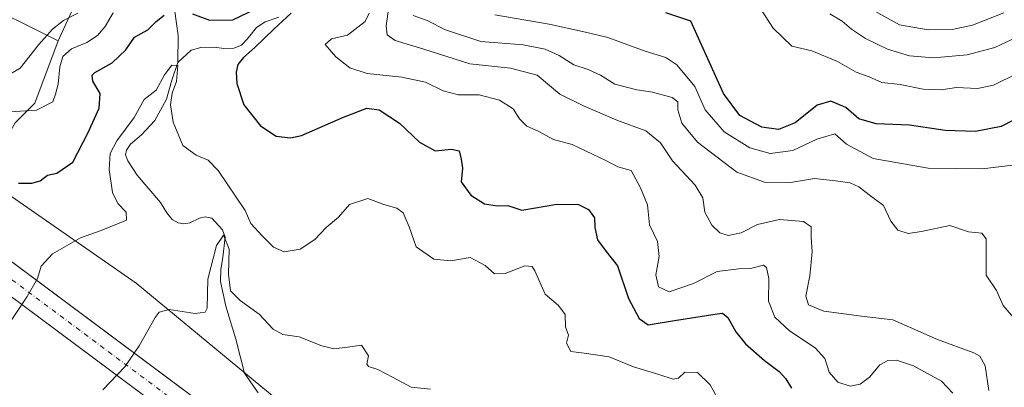
# Model space of a CAD drawing. Units: metres. Extents: x 618231 to 621699, y 4697048 to 4699420.
# Drawn here: x 619612 to 619882, y 4698906 to 4699006 of the extents above; entities that cross this region are included whole.
import ezdxf

# ---------------------------------------------------------------- set-up
doc = ezdxf.new("R2010")
doc.units = ezdxf.units.M
doc.header["$MEASUREMENT"] = 0
doc.linetypes.add('DGN Style 4', pattern=[2.6384748266838614, 1.318413404963828, -0.6592067024819142, 0.001648016756204785, -0.6592067024819142])
for name, color, linetype, lineweight in [('Corriente artificial Cxs', 4, 'Continuous', 13), ('Corriente artificial eje', 142, 'DGN Style 4', 0), ('Corriente natural lineal', 142, 'Continuous', 13), ('Curva de nivel maestra', 30, 'Continuous', 30), ('Curva de nivel normal', 30, 'Continuous', 0), ('Suelo desnudo CxS', 253, 'Continuous', 0)]:
    doc.layers.add(name, color=color, linetype=linetype, lineweight=lineweight)

msp = doc.modelspace()

# ---------------------------------------------------------------- linework, layer by layer
at = {"layer": 'Corriente artificial Cxs', "color": 4, "linetype": 'Continuous', "lineweight": 13, "extrusion": (-0.0002231314438136479, 0.0001660942616079735, 0.9999999613125269), "elevation": 1116.69388400582, "flags": 128}
msp.add_lwpolyline([(619523.4993427226, 4699004.212839982), (620171.4821767288, 4698521.868333329)], dxfattribs=at)
at = {"layer": 'Corriente artificial Cxs', "color": 4, "linetype": 'Continuous', "lineweight": 13, "extrusion": (-0.0004744632924068321, 0.0003531800705870276, 0.9999998250741956), "elevation": 1840.389633671279, "flags": 128}
msp.add_lwpolyline([(620168.6457674261, 4698514.193148385), (619521.745713921, 4698995.731278415)], dxfattribs=at)
at = {"layer": 'Corriente artificial Cxs', "color": 4, "linetype": 'Continuous', "lineweight": 13}
msp.add_polyline3d([(620173.1501000002, 4698520.6801, 475.0622000000003), (620168.4901000002, 4698514.550100001, 475.215200000006), (619517.6847000001, 4698998.9954, 475.0063999999985), (619517.5785999997, 4698999.077299999, 474.9924000000028), (619522.3901000004, 4699005.0919, 474.3748999999953)], close=True, dxfattribs=at)
at = {"layer": 'Corriente artificial eje', "color": 142, "linetype": 'DGN Style 4', "lineweight": 0, "extrusion": (-0.5971100422104424, -0.8021593342294124, 2.639003348309864e-07), "elevation": -4139269.986433437, "flags": 128}
msp.add_lwpolyline([(-2308056.239319024, 476.4074547354), (-2308294.418048974, 422.112754735385), (-2308630.653736984, 432.4138547353943), (-2308867.594958751, 475.0555547353912)], dxfattribs=at)
at = {"layer": 'Corriente natural lineal', "color": 142, "linetype": 'Continuous', "lineweight": 13}
for points in [[(619636.7555999998, 4699064.167500001, 477.0448999999935), (619649.7200999996, 4699055.140100001, 471.4771000000038), (619649.7301000003, 4699052.100099999, 470.5510000000068), (619647.9901000002, 4699039.860099999, 466.1092000000062), (619650.2701000003, 4699031.450099999, 463.2247000000062), (619654.4801000003, 4699025.6601, 461.5794000000024), (619653.5701000001, 4699015.170100001, 456.6592999999993), (619655.4001000002, 4699001.920100001, 448.607600000003), (619655.3201000001, 4698994.520099999, 446.5446999999986)], [(619682.9700999996, 4699006.960100001, 449.8117999999959), (619679.2100999998, 4699005.670100001, 450.1049000000058), (619676.8601000002, 4699004.140100001, 449.8050999999978), (619674.3300999999, 4699000.950099999, 449.1686000000045), (619672.7500999998, 4698999.2501, 448.5623000000051), (619670.6401000004, 4698998.4301, 448.0625), (619667.9501, 4698998.360099999, 447.8576999999932), (619665.3201000001, 4698998.7401, 447.6570999999968), (619661.6501000002, 4698998.6601, 447.1140000000014), (619659.0000999998, 4698997.9001, 446.7385000000068), (619655.3201000001, 4698994.520099999, 446.5446999999986)], [(619655.3201000001, 4698994.520099999, 446.5446999999986), (619653.7100999998, 4698989.670100001, 445.8138999999938), (619652.2600999996, 4698984.470100001, 444.9588999999978), (619649.0000999998, 4698978.6501, 444.7286000000022), (619645.4001000002, 4698974.770099999, 444.8410000000004), (619642.3400999998, 4698972.2301, 445.079700000002), (619641.2600999996, 4698970.520099999, 445.2323999999935), (619641.0500999996, 4698969.290100001, 445.0901000000013), (619641.6401000004, 4698967.610099999, 444.5093000000052), (619644.1801000005, 4698963.710100001, 443.6111999999994), (619650.5900999998, 4698956.270099999, 443.1475999999967), (619652.3000999996, 4698953.4101, 442.6919000000053), (619653.7901, 4698951.630100001, 442.4336999999941), (619655.4101, 4698950.720100001, 442.1870000000054), (619656.9700999996, 4698950.450099999, 441.9008000000031), (619658.6401000004, 4698950.7301, 441.6741999999941), (619661.2600999996, 4698951.920100001, 441.457899999994), (619662.8601000002, 4698952.370100001, 441.4008000000031), (619664.6101000002, 4698951.9301, 441.4437999999937), (619667.5500999996, 4698948.7401, 440.8640000000014), (619668.2500999998, 4698946.7301, 440.6974999999948), (619667.6801000005, 4698941.340100001, 440.036500000002), (619667.0701000001, 4698937.8301, 440.0342999999993), (619666.9901000002, 4698934.640100001, 439.9113000000071), (619668.4801000003, 4698927.9301, 439.8187000000034), (619671.1700999998, 4698918.890100001, 438.200800000006), (619673.5500999996, 4698909.550100001, 436.7741999999998), (619677.3000999996, 4698904.2301, 436.4140000000043)]]:
    msp.add_polyline3d(points, dxfattribs=at)
at = {"layer": 'Curva de nivel maestra', "color": 30, "linetype": 'Continuous', "lineweight": 30, "flags": 128}
for points, elevation in [([(619659.3600000005, 4699007.800100001), (619664, 4699006.120100001), (619670.3600000005, 4699006.1501), (619678.7999999998, 4699010.1801)], 450), ([(619611.7000000002, 4698961.4901), (619615.3700000001, 4698961.5601), (619617.7000000002, 4698962.1601), (619619.7000000002, 4698963.6801), (619622.2100000001, 4698964.300100001), (619626.5999999996, 4698967.270099999), (619630.75, 4698975.390100001), (619633.8499999996, 4698982.0701), (619634.1100000005, 4698986.0101), (619632.04, 4698989.4001), (619631.9199999999, 4698991.030099999), (619632.6600000003, 4698991.780099999), (619637.3300000001, 4698994.4801), (619641.0800000001, 4698998.0001), (619643.4900000002, 4699001.4801), (619647.1699999999, 4699003.440099999), (619649.4100000003, 4699005.7601), (619651.6299999999, 4699007.450099999)], 450), ([(619686.3200000003, 4699008.040100001), (619681.6600000003, 4699003.610099999), (619676.4199999999, 4698998.610099999), (619673.3099999996, 4698995.940099999), (619671.7800000003, 4698993.940099999), (619671.2699999996, 4698991.860099999), (619671.4500000002, 4698988.770099999), (619673.3799999999, 4698982.950099999), (619677.9400000004, 4698977.1801), (619682.2699999996, 4698974.4001), (619686.2199999997, 4698973.970100001), (619689.1500000004, 4698974.610099999), (619700.6900000004, 4698979.5601), (619707.1100000005, 4698982.040100001), (619710.4400000004, 4698981.630100001), (619716, 4698977.960100001), (619721.4699999997, 4698972.710100001), (619725.7999999998, 4698970.370100001), (619730.2800000003, 4698970.860099999), (619732.2999999998, 4698970.380100001), (619732.8600000005, 4698968.0801), (619733.2800000003, 4698965.610099999), (619732.9100000003, 4698961.940099999), (619735.5599999996, 4698958.220100001), (619739.3099999996, 4698955.920100001), (619742.7999999998, 4698955.370100001), (619745.6500000004, 4698955.4001), (619749.4800000006, 4698954.130100001), (619759.0700000003, 4698955.8301), (619765.0300000003, 4698955.720100001), (619767.7000000002, 4698954.370100001), (619769.3600000005, 4698952.040100001), (619769.5199999996, 4698949.380100001), (619770.2100000001, 4698946.0001), (619772.54, 4698942.8301), (619775.6500000004, 4698938.9001), (619778.7000000002, 4698929.9901), (619781.6500000004, 4698924.550100001), (619784.0300000003, 4698922.8301), (619791.25, 4698923.940099999), (619802.9900000002, 4698925.8101), (619804.4400000004, 4698926.0001), (619805.9100000003, 4698924.8301), (619808.0599999996, 4698920.880100001), (619810.7199999997, 4698917.620100001), (619815.9000000004, 4698913.020099999), (619819.9400000004, 4698910.0601), (619821.7400000002, 4698908.0701), (619823.2800000003, 4698905.4801)], 450), ([(619884.04, 4698978.780099999), (619880.7100000001, 4698977.0001), (619873.7100000001, 4698975.620100001), (619865.3799999999, 4698975.9801), (619855.6500000004, 4698977.360099999), (619846.4699999997, 4698977.780099999), (619841.7699999996, 4698979.120100001), (619838.2000000002, 4698982.2601), (619834.0700000003, 4698983.940099999), (619830.3300000001, 4698982.860099999), (619824.2999999998, 4698978.0701), (619819.7599999999, 4698976.2501), (619815.2000000002, 4698976.850099999), (619809.2000000002, 4698980.0001), (619804.6799999997, 4698986.0601), (619795.7100000001, 4699005.870100001), (619788.8899999997, 4699008.120100001)], 475)]:
    msp.add_lwpolyline(points, dxfattribs=dict(at, elevation=elevation))
at = {"layer": 'Curva de nivel normal', "color": 30, "linetype": 'Continuous', "lineweight": 0, "flags": 128}
for points, elevation in [([(619877.3399999999, 4698904.880100001), (619876.2800000003, 4698911.590100001), (619874.8600000005, 4698914.210100001), (619873.2199999997, 4698915.120100001), (619863.29, 4698918.800100001), (619851.0599999996, 4698924.210100001), (619842.4900000002, 4698925.1601), (619832.1699999999, 4698926.5801), (619828, 4698928.300100001), (619827.2100000001, 4698930.670100001), (619828.2999999998, 4698936.1801), (619828.9500000002, 4698942.720100001), (619828.7199999997, 4698946.7501), (619828.6500000004, 4698949.620100001), (619826.5800000001, 4698951.0801), (619820.04, 4698951.590100001), (619813.9900000002, 4698950.200099999), (619809.5, 4698948.0001), (619805.9900000002, 4698947.270099999), (619803.6699999999, 4698947.9301), (619801.4900000002, 4698950.0101), (619799.6200000001, 4698953.600099999), (619799.0300000003, 4698957.530099999), (619796.9199999999, 4698960.9901), (619790.7800000003, 4698967.610099999), (619787.4800000006, 4698972.590100001), (619783.4800000006, 4698975.8201), (619775.4800000006, 4698978.7601), (619766.3300000001, 4698982.6801), (619759.8600000005, 4698985.870100001), (619753.7000000002, 4698991.090100001), (619746.3499999996, 4698992.970100001), (619735.2599999999, 4698994.1601), (619722.7000000002, 4698998.200099999), (619714.8399999999, 4699000.5601), (619712.6600000003, 4699002.0601), (619712.3399999999, 4699004.5601), (619713.0999999996, 4699009.7501)], 460), ([(619637.6500000004, 4699008.100099999), (619635.4699999997, 4699004.360099999), (619633.3499999996, 4699001.940099999), (619630.4199999999, 4699000.020099999), (619626.2199999997, 4698998.290100001), (619623.9000000004, 4698996.130100001), (619623, 4698993.300100001), (619622.5599999996, 4698988.590100001), (619621.8399999999, 4698985.870100001), (619621.1600000003, 4698983.7501), (619616.6799999997, 4698981.530099999), (619606.4600000001, 4698980.860099999)], 455), ([(619628, 4699008.0601), (619624.0300000003, 4699005.9901), (619621.04, 4699003.6601), (619617.2999999998, 4698999.420100001), (619612.1600000003, 4698992.9801), (619606.6900000004, 4698989.8201)], 460), ([(619867.4900000002, 4698904.090100001), (619864.3799999999, 4698907.370100001), (619856.7100000001, 4698911.5801), (619852.04, 4698913.170100001), (619849.7100000001, 4698913.0801), (619847.5099999999, 4698911.840100001), (619844.6600000003, 4698908.450099999), (619842.1399999997, 4698906.5701), (619839.3300000001, 4698906.030099999), (619835.9600000001, 4698907.0801), (619833.6500000004, 4698909.890100001), (619832.3899999997, 4698913.5601), (619829.7599999999, 4698916.530099999), (619822.75, 4698921.120100001), (619818.7400000002, 4698924.9001), (619817, 4698929.2601), (619817.1399999997, 4698935.460100001), (619816.4199999999, 4698938.4901), (619815.5999999996, 4698939.140100001), (619812.0999999996, 4698938.200099999), (619808.9000000004, 4698938.1501), (619802.9600000001, 4698937.340100001), (619796.4400000004, 4698934.130100001), (619789.8099999996, 4698931.860099999), (619786.9400000004, 4698933.170100001), (619786.1900000004, 4698936.470100001), (619787.0800000001, 4698941.520099999), (619786.6399999997, 4698945.5801), (619784.4400000004, 4698950.1801), (619783.9100000003, 4698955.610099999), (619782.0099999999, 4698960.300100001), (619779.4400000004, 4698964.960100001), (619775.7599999999, 4698965.9901), (619772.5199999996, 4698967.7501), (619767.0599999996, 4698970.300100001), (619763.29, 4698972.0701), (619758.1200000001, 4698973.4901), (619754.0099999999, 4698975.780099999), (619750.8499999996, 4698977.090100001), (619748.8899999997, 4698979.1601), (619747.1200000001, 4698981.860099999), (619743.3600000005, 4698984.2401), (619737.79, 4698985.6801), (619732.1399999997, 4698985.710100001), (619727.9800000006, 4698986.800100001), (619723.1399999997, 4698989.170100001), (619716.6200000001, 4698990.5601), (619707.1799999997, 4698991.4801), (619702.4400000004, 4698993.110099999), (619698.5599999996, 4698996.090100001), (619695.6500000004, 4698999.470100001), (619697.4000000004, 4699000.970100001), (619701.7699999996, 4699002.0101), (619706.5800000001, 4699005.770099999), (619707.7400000002, 4699008.0001)], 455), ([(619719.7199999997, 4699007.340100001), (619723.5599999996, 4699006.0101), (619728.5700000003, 4699003.470100001), (619738.2699999996, 4699000.280099999), (619749.8300000001, 4698999.340100001), (619755.8399999999, 4698998.200099999), (619759.75, 4698996.4301), (619763.7000000002, 4698993.9301), (619767.6100000005, 4698992.6601), (619771.0499999998, 4698991.090100001), (619774.9400000004, 4698988.640100001), (619780.9299999997, 4698987.0601), (619785.2599999999, 4698986.440099999), (619790.6200000001, 4698984.9801), (619792.1600000003, 4698983.7501), (619792.1600000003, 4698981.610099999), (619793.2699999996, 4698977.9301), (619797.5599999996, 4698972.7301), (619808.3700000001, 4698964.520099999), (619815.9500000002, 4698961.8201), (619823, 4698961.7501), (619829.6200000001, 4698962.800100001), (619835.3799999999, 4698962.170100001), (619839.3799999999, 4698961.6601), (619841.7699999996, 4698960.530099999), (619844.5300000003, 4698958.3201), (619848.5199999996, 4698955.450099999), (619850.4900000002, 4698951.1501), (619852.4500000002, 4698948.6801), (619855.2199999997, 4698947.780099999), (619858.9100000003, 4698948.340100001), (619866.6900000004, 4698950.0001), (619871.7599999999, 4698948.190099999), (619875.4199999999, 4698947.9001), (619876.5999999996, 4698946.3101), (619876.6299999999, 4698941.770099999), (619876.5899999999, 4698936.340100001), (619879.4500000002, 4698932.200099999), (619881.2000000002, 4698928.120100001), (619884.0199999996, 4698924.880100001)], 465), ([(619883.8700000001, 4698966.450099999), (619875.54, 4698965.440099999), (619860.75, 4698965.6501), (619845.6399999997, 4698968.2601), (619838.3899999997, 4698972.170100001), (619835.1699999999, 4698975.050100001), (619830.2000000002, 4698973.600099999), (619823.6699999999, 4698970.440099999), (619817.4400000004, 4698969.6601), (619811.9299999997, 4698971.1601), (619804.8899999997, 4698975.600099999), (619799.6900000004, 4698981.620100001), (619796.8499999996, 4698987.940099999), (619791.9299999997, 4698993.870100001), (619788.8700000001, 4698995.870100001), (619783.2300000006, 4698997.670100001), (619773.0800000001, 4699001.4001), (619766.9199999999, 4699002.8201), (619757.0199999996, 4699004.9801), (619742.1100000005, 4699007.5801)], 470), ([(619814.8799999999, 4699009.120100001), (619818.2800000003, 4699003.9101), (619823.3799999999, 4698998.960100001), (619828.8600000005, 4698997.7601), (619835.9000000004, 4698994.800100001), (619841.0199999996, 4698991.920100001), (619844.5700000003, 4698990.600099999), (619848.0199999996, 4698989.100099999), (619853.0099999999, 4698988.540100001), (619859.3399999999, 4698987.280099999), (619864.2999999998, 4698987.040100001), (619868.4699999997, 4698987.700099999), (619874.2000000002, 4698987.4001), (619878.5800000001, 4698988.350099999), (619885.04, 4698991.4901)], 480), ([(619888.2400000002, 4699003.0101), (619878.9500000002, 4698998.6501), (619871.4299999997, 4698996.630100001), (619862.1500000004, 4698995.7601), (619855.6200000001, 4698996.350099999), (619849.5800000001, 4698998.190099999), (619843.54, 4699001.100099999), (619839.7000000002, 4699003.630100001), (619837.2100000001, 4699005.840100001), (619833.7699999996, 4699007.8201)], 485), ([(619846.0800000001, 4699008.530099999), (619852.9000000004, 4699004.800100001), (619860.6699999999, 4699003.4801), (619867.2999999998, 4699003.540100001), (619872.8799999999, 4699004.700099999), (619881.4199999999, 4699008.120100001)], 490), ([(619803.0599999996, 4698902.7601), (619801, 4698906.390100001), (619797.6200000001, 4698909.7601), (619794.1500000004, 4698909.870100001), (619792.4100000003, 4698908.2601), (619790.9299999997, 4698907.920100001), (619786.9900000002, 4698909.220100001), (619780.04, 4698911.360099999), (619773.3799999999, 4698914.040100001), (619766.5300000003, 4698915.0801), (619762.9299999997, 4698915.4801), (619761.6900000004, 4698917.770099999), (619762.2599999999, 4698919.940099999), (619761.4500000002, 4698922.280099999), (619761.3200000003, 4698925.670100001), (619759.5099999999, 4698928.0801), (619755.9100000003, 4698931.1501), (619753.0099999999, 4698937.5801), (619752.2999999998, 4698938.7301), (619750.3200000003, 4698938.890100001), (619744.9699999997, 4698936.880100001), (619741.9800000006, 4698936.720100001), (619739.4199999999, 4698939.030099999), (619735.3700000001, 4698941.1801), (619730.0300000003, 4698940.2601), (619725.3700000001, 4698940.790100001), (619720.5499999998, 4698944.1601), (619718.6600000003, 4698949.5601), (619717.0499999998, 4698953.4101), (619715.2400000002, 4698954.720100001), (619711.7000000002, 4698955.700099999), (619707.3700000001, 4698957.3101), (619702.3399999999, 4698955.7401), (619699.2800000003, 4698952.2501), (619695.9000000004, 4698949.390100001), (619692.8099999996, 4698946.100099999), (619688.8499999996, 4698943.530099999), (619684.4800000006, 4698942.720100001), (619681.5, 4698944.0801), (619678.3899999997, 4698947.130100001), (619675.3300000001, 4698950.470100001), (619673.79, 4698954.030099999), (619666.3499999996, 4698964.9801), (619663.6200000001, 4698967.860099999), (619660.3300000001, 4698969.210100001), (619656.6699999999, 4698971.800100001), (619654.0599999996, 4698978.2301), (619653.3399999999, 4698982.9101), (619653.8200000003, 4698986.120100001), (619654.9900000002, 4698989.370100001), (619655.2999999998, 4698993.720100001), (619653.7199999997, 4698993.770099999), (619651.7000000002, 4698991.1801), (619649.3700000001, 4698986.9801), (619646.1299999999, 4698984.4001), (619643.4199999999, 4698979.5001), (619638.6500000004, 4698973.100099999), (619636.8600000005, 4698969.6501), (619636.54, 4698965.270099999), (619637.4800000006, 4698958.940099999), (619638.9500000002, 4698955.940099999), (619641.1900000004, 4698953.610099999), (619641.29, 4698951.390100001), (619634.3700000001, 4698948.620100001), (619628.7000000002, 4698946.5601), (619621.0300000003, 4698942.2401), (619617.9299999997, 4698938.800100001), (619616.9500000002, 4698935.440099999), (619614.1399999997, 4698930.540100001), (619606.54, 4698919.360099999)], 445), ([(619724.54, 4698905.1801), (619719.1900000004, 4698905.7601), (619714.3099999996, 4698908.380100001), (619710.04, 4698910.5801), (619707.5099999999, 4698911.4001), (619707.0300000003, 4698912.1801), (619707.5599999996, 4698914.3201), (619705.6299999999, 4698917.200099999), (619701.75, 4698916.670100001), (619698.0300000003, 4698916.2501), (619694.7400000002, 4698917.050100001), (619688.5300000003, 4698919.530099999), (619684.0899999999, 4698920.1601), (619681.4199999999, 4698921.5801), (619677.5599999996, 4698925.720100001), (619672.3899999997, 4698929.4101), (619669.79, 4698932.120100001), (619669.2000000002, 4698936.610099999), (619669.3700000001, 4698943.4801), (619667.8200000003, 4698947.280099999), (619665.8799999999, 4698944.530099999), (619663.5599999996, 4698935.3301), (619663.3499999996, 4698927.380100001), (619662.8499999996, 4698926.220100001), (619660.1100000005, 4698925.880100001), (619652.9600000001, 4698926.970100001), (619650.25, 4698926.280099999), (619649.1399999997, 4698924.840100001), (619644.79, 4698917.040100001), (619640.7999999998, 4698911.360099999), (619634.8300000001, 4698905.020099999)], 440)]:
    msp.add_lwpolyline(points, dxfattribs=dict(at, elevation=elevation))
at = {"layer": 'Suelo desnudo CxS', "color": 253, "linetype": 'Continuous', "lineweight": 0}
for points in [[(619596.5349000003, 4699162.8671, 505.9167000000016), (619630.5592999998, 4699154.9169, 501.5669000000053), (619651.0645000003, 4699149.625200001, 501.0282000000007), (619663.6321999999, 4699148.302300001, 499.0967999999993), (619674.8770000003, 4699146.3179, 496.8248000000021), (619693.9411000004, 4699139.931500001, 494.1800999999978), (619689.5425000006, 4699110.740499999, 487.2324999999983), (619674.3289000001, 4699088.2509, 482.6925999999949), (619651.1778999995, 4699060.469599999, 473.1824999999953), (619643.2402999997, 4699045.255999999, 469.501099999994), (619622.5884999996, 4699000.4771, 460.1190999999963), (619599.0736999996, 4699012.2349, 468.4254999999976)], [(619693.9411000004, 4699139.931500001, 494.1800999999978), (619689.5425000006, 4699110.740499999, 487.2324999999983), (619674.3289000001, 4699088.2509, 482.6925999999949), (619651.1778999995, 4699060.469599999, 473.1824999999953), (619643.2402999997, 4699045.255999999, 469.501099999994), (619622.5884999996, 4699000.4771, 460.1190999999963)], [(619622.5884999996, 4699000.4771, 460.1190999999963), (619599.0736999996, 4699012.2349, 468.4254999999976), (619590.4647000004, 4699013.311100001, 469.9155000000028), (619564.8704000004, 4699016.510500001, 473.2639000000054), (619546.6996999999, 4699027.199300001, 481.3276000000042), (619540.2867999999, 4699038.956900001, 489.710500000001), (619539.2181000002, 4699057.127699999, 497.065499999997), (619542.4249, 4699067.816299999, 497.8561000000045), (619542.4250999996, 4699080.642700001, 496.8748000000051), (619531.7367000004, 4699096.6757, 504.397100000002), (619522.1172000002, 4699110.5711, 507.7385999999969), (619517.8419000005, 4699116.984300001, 508.6462999999931), (619502.8777000001, 4699118.053300001, 510.1239999999962), (619479.3629000002, 4699118.053500001, 512.5985999999976), (619450.5034999996, 4699112.7093, 516.6867000000057), (619433.4014999997, 4699097.745300001, 516.3678000000073), (619416.7133, 4699082.293400001, 518.1836999999941), (619412.6611000003, 4699078.541400001, 518.7617000000029), (619404.5418999996, 4699071.023700001, 519.681899999996), (619384.2182999998, 4699025.859300001, 521.5222999999969)], [(619622.5884999996, 4699000.4771, 460.1190999999963), (619599.0736999996, 4699012.2349, 468.4254999999976), (619590.4647000004, 4699013.311100001, 469.9155000000028), (619564.8704000004, 4699016.510500001, 473.2639000000054), (619546.6996999999, 4699027.199300001, 481.3276000000042), (619540.2867999999, 4699038.956900001, 489.710500000001), (619539.2181000002, 4699057.127699999, 497.065499999997), (619542.4249, 4699067.816299999, 497.8561000000045), (619542.4250999996, 4699080.642700001, 496.8748000000051), (619531.7367000004, 4699096.6757, 504.397100000002), (619522.1172000002, 4699110.5711, 507.7385999999969), (619517.8419000005, 4699116.984300001, 508.6462999999931), (619502.8777000001, 4699118.053300001, 510.1239999999962), (619479.3629000002, 4699118.053500001, 512.5985999999976), (619450.5034999996, 4699112.7093, 516.6867000000057), (619433.4014999997, 4699097.745300001, 516.3678000000073), (619416.7133, 4699082.293400001, 518.1836999999941), (619412.6611000003, 4699078.541400001, 518.7617000000029), (619404.5418999996, 4699071.023700001, 519.681899999996), (619384.2182999998, 4699025.859300001, 521.5222999999969)], [(619610.8306999998, 4698978.031099999, 454.9152999999933), (619616.1750999996, 4698983.375299999, 457.117499999993), (619622.5884999996, 4699000.4771, 460.1190999999963), (619643.2402999997, 4699045.255999999, 469.501099999994)], [(619599.0736999996, 4699012.2349, 468.4254999999976), (619622.5884999996, 4699000.4771, 460.1190999999963), (619616.1750999996, 4698983.375299999, 457.117499999993), (619610.8306999998, 4698978.031099999, 454.9152999999933)], [(619622.5884999996, 4699000.4771, 460.1190999999963), (619616.1750999996, 4698983.375299999, 457.117499999993), (619610.8306999998, 4698978.031099999, 454.9152999999933), (619602.2796999998, 4698963.0669, 452.0607000000019), (619643.9649, 4698934.2073, 442.6113000000041), (619699.5449000001, 4698888.2457, 433.2946999999986), (619720.9219000004, 4698867.937100001, 431.9712), (619734.8169, 4698858.317100001, 430.8711000000039), (619749.7811000004, 4698870.0745, 436.5804000000062), (619772.2270999998, 4698856.179099999, 436.7684000000008), (619793.1098999997, 4698839.474300001, 434.8902999999991), (619813.9899000004, 4698829.4915, 436.1839999999939)], [(619622.5884999996, 4699000.4771, 460.1190999999963), (619616.1750999996, 4698983.375299999, 457.117499999993), (619610.8306999998, 4698978.031099999, 454.9152999999933), (619602.2796999998, 4698963.0669, 452.0607000000019), (619643.9649, 4698934.2073, 442.6113000000041), (619699.5449000001, 4698888.2457, 433.2946999999986), (619720.9219000004, 4698867.937100001, 431.9712), (619734.8169, 4698858.317100001, 430.8711000000039), (619749.7811000004, 4698870.0745, 436.5804000000062), (619772.2270999998, 4698856.179099999, 436.7684000000008), (619793.1098999997, 4698839.474300001, 434.8902999999991), (619813.9899000004, 4698829.4915, 436.1839999999939)], [(619699.5449000001, 4698888.2457, 433.2946999999986), (619643.9649, 4698934.2073, 442.6113000000041), (619602.2796999998, 4698963.0669, 452.0607000000019)], [(619602.2796999998, 4698963.0669, 452.0607000000019), (619643.9649, 4698934.2073, 442.6113000000041), (619699.5449000001, 4698888.2457, 433.2946999999986)]]:
    msp.add_polyline3d(points, dxfattribs=at)

doc.saveas('drawing.dxf')
